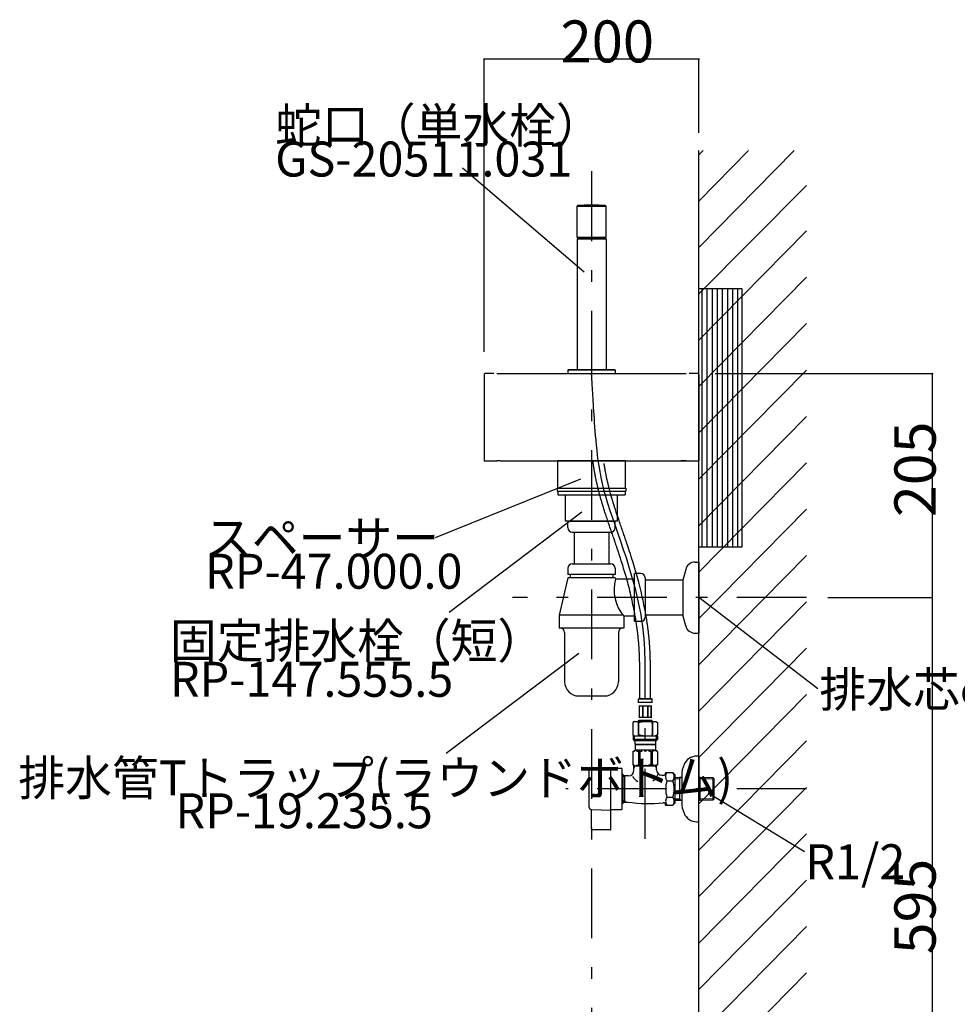
# Model space of a CAD drawing. Extents: x -44 to 253, y 44 to 253.
# Drawn here: x 136 to 201, y 110 to 178 of the extents above; entities that cross this region are included whole.
import ezdxf

# ---------------------------------------------------------------- set-up
doc = ezdxf.new("R2010")
doc.units = 0
doc.header["$MEASUREMENT"] = 0
doc.linetypes.add('AI9-LType2', pattern=[9.618131, 4.809066, -2.003777, 0.801511, -2.003777])
for name, color, linetype in [('2-0', 5, 'Continuous'), ('4-0', 7, 'Continuous'), ('9-0', 6, 'Continuous'), ('A-0', 5, 'Continuous'), ('C-0', 3, 'Continuous'), ('D-0', 7, 'Continuous'), ('E-0', 1, 'Continuous'), ('F-0', 4, 'Continuous')]:
    doc.layers.add(name, color=color, linetype=linetype)
doc.styles.add('KANJISTD', font='txt', dxfattribs={"bigfont": 'extfont'})
doc.styles.add('STD', font='txt')

# ---------------------------------------------------------------- blocks, each defined once
blk = doc.blocks.new('AI9-BLK14')
at = {"layer": 'C-0', "color": 7}
blk.add_ellipse((0, 0.000086), major_axis=(-0.000345, -0.018776), ratio=0.972313, dxfattribs=at)
blk = doc.blocks.new('AI9-BLK13')
at = {"layer": 'C-0', "color": 7}
blk.add_ellipse((0, 0.000086), major_axis=(0.000345, -0.018776), ratio=0.972313, dxfattribs=at)
blk = doc.blocks.new('AI9-BLK10')
at = {"layer": 'C-0', "color": 7}
blk.add_ellipse((0, 0), major_axis=(-0.0007, -0.0186), ratio=0.980809, dxfattribs=at)
blk = doc.blocks.new('AI9-BLK9')
at = {"layer": 'C-0', "color": 7}
blk.add_ellipse((0, 0), major_axis=(-0.0007, -0.0186), ratio=0.980809, dxfattribs=at)
blk = doc.blocks.new('AI9-BLK7')
at = {"layer": 'C-0', "color": 7}
blk.add_ellipse((0, 0), major_axis=(-0.0007, -0.0186), ratio=0.980809, dxfattribs=at)

msp = doc.modelspace()

# ---------------------------------------------------------------- linework, layer by layer
at = {"layer": '2-0', "color": 5}
for p, q in [((168.034, 153.369), (168.034, 147.413)), ((168.707, 153.444), (168.109, 153.444)), ((168.911, 153.444), (181.974, 153.444)), ((182.777, 153.444), (182.178, 153.444)), ((182.851, 153.369), (182.851, 147.413)), ((168.034, 147.413), (168.923, 147.413)), ((169.145, 147.413), (168.923, 147.413)), ((169.145, 147.413), (182.851, 147.413)), ((177.85, 147.413), (181.591, 147.413)), ((181.776, 147.413), (181.591, 147.413)), ((181.962, 147.413), (181.776, 147.413)), ((181.962, 147.413), (182.851, 147.413))]:
    msp.add_line(p, q, dxfattribs=at)
for points in [[(168.109, 153.444), (168.067, 153.444), (168.034, 153.41), (168.034, 153.369)], [(182.851, 153.369), (182.851, 153.41), (182.818, 153.444), (182.777, 153.444)]]:
    msp.add_open_spline(points, degree=3, dxfattribs=at)
at = {"layer": '4-0', "color": 5}
for p, q in [((177.776, 147.413), (173.109, 147.413)), ((173.109, 147.413), (173.109, 145.528)), ((175.546, 147.363), (175.539, 147.413)), ((176.291, 147.384), (176.287, 147.413)), ((177.776, 145.528), (177.776, 147.413)), ((175.548, 147.345), (175.546, 147.363)), ((175.55, 147.325), (175.548, 147.345)), ((175.554, 147.303), (175.55, 147.325)), ((175.557, 147.279), (175.554, 147.303)), ((175.561, 147.253), (175.557, 147.279)), ((175.564, 147.228), (175.561, 147.253)), ((175.569, 147.202), (175.564, 147.228)), ((175.572, 147.175), (175.569, 147.202)), ((175.576, 147.148), (175.572, 147.175)), ((175.58, 147.121), (175.576, 147.148)), ((175.584, 147.092), (175.58, 147.121)), ((175.59, 147.061), (175.584, 147.092)), ((175.595, 147.029), (175.59, 147.061)), ((175.601, 146.994), (175.595, 147.029)), ((175.607, 146.955), (175.601, 146.994)), ((175.614, 146.914), (175.607, 146.955)), ((175.621, 146.871), (175.614, 146.914)), ((175.629, 146.825), (175.621, 146.871)), ((175.636, 146.779), (175.629, 146.825)), ((175.644, 146.733), (175.636, 146.779)), ((175.652, 146.688), (175.644, 146.733)), ((176.314, 147.224), (176.312, 147.242)), ((176.318, 147.204), (176.314, 147.224)), ((176.321, 147.183), (176.318, 147.204)), ((176.325, 147.159), (176.321, 147.183)), ((176.329, 147.133), (176.325, 147.159)), ((176.333, 147.103), (176.329, 147.133)), ((176.339, 147.071), (176.333, 147.103)), ((176.345, 147.037), (176.339, 147.071)), ((176.35, 147.002), (176.345, 147.037)), ((176.357, 146.966), (176.35, 147.002)), ((176.362, 146.929), (176.357, 146.966)), ((176.368, 146.894), (176.362, 146.929)), ((176.374, 146.861), (176.368, 146.894)), ((176.38, 146.828), (176.374, 146.861)), ((176.384, 146.797), (176.38, 146.828)), ((176.39, 146.767), (176.384, 146.797)), ((176.395, 146.737), (176.39, 146.767)), ((176.401, 146.705), (176.395, 146.737)), ((176.407, 146.674), (176.401, 146.705)), ((175.66, 146.645), (175.652, 146.688)), ((175.667, 146.604), (175.66, 146.645)), ((175.673, 146.565), (175.667, 146.604)), ((175.68, 146.53), (175.673, 146.565)), ((175.686, 146.495), (175.68, 146.53)), ((175.692, 146.462), (175.686, 146.495)), ((175.698, 146.429), (175.692, 146.462)), ((175.705, 146.395), (175.698, 146.429)), ((175.712, 146.359), (175.705, 146.395)), ((175.72, 146.321), (175.712, 146.359)), ((175.728, 146.28), (175.72, 146.321)), ((175.737, 146.236), (175.728, 146.28)), ((175.746, 146.191), (175.737, 146.236)), ((175.756, 146.145), (175.746, 146.191)), ((175.765, 146.099), (175.756, 146.145)), ((175.774, 146.054), (175.765, 146.099)), ((175.784, 146.01), (175.774, 146.054)), ((176.413, 146.639), (176.407, 146.674)), ((176.42, 146.603), (176.413, 146.639)), ((176.428, 146.563), (176.42, 146.603)), ((176.436, 146.522), (176.428, 146.563)), ((176.444, 146.479), (176.436, 146.522)), ((176.454, 146.434), (176.444, 146.479)), ((176.462, 146.39), (176.454, 146.434)), ((176.471, 146.347), (176.462, 146.39)), ((176.479, 146.305), (176.471, 146.347)), ((176.487, 146.267), (176.479, 146.305)), ((176.495, 146.23), (176.487, 146.267)), ((176.502, 146.196), (176.495, 146.23)), ((176.508, 146.163), (176.502, 146.196)), ((176.516, 146.13), (176.508, 146.163)), ((176.523, 146.097), (176.516, 146.13)), ((176.531, 146.063), (176.523, 146.097)), ((176.539, 146.027), (176.531, 146.063)), ((176.548, 145.986), (176.539, 146.027)), ((173.069, 145.528), (173.069, 145.339)), ((173.069, 145.528), (177.817, 145.528)), ((173.109, 145.528), (177.776, 145.528)), ((175.793, 145.969), (175.784, 146.01)), ((175.8, 145.931), (175.793, 145.969)), ((175.808, 145.896), (175.8, 145.931)), ((175.816, 145.861), (175.808, 145.896)), ((175.824, 145.828), (175.816, 145.861)), ((175.831, 145.793), (175.824, 145.828)), ((175.839, 145.758), (175.831, 145.793)), ((175.848, 145.72), (175.839, 145.758)), ((175.859, 145.678), (175.848, 145.72)), ((175.869, 145.633), (175.859, 145.678)), ((175.881, 145.584), (175.869, 145.633)), ((175.894, 145.533), (175.881, 145.584)), ((175.907, 145.481), (175.894, 145.533)), ((175.92, 145.428), (175.907, 145.481)), ((175.933, 145.376), (175.92, 145.428)), ((175.946, 145.325), (175.933, 145.376)), ((176.559, 145.941), (176.548, 145.986)), ((176.57, 145.894), (176.559, 145.941)), ((176.582, 145.844), (176.57, 145.894)), ((176.594, 145.792), (176.582, 145.844)), ((176.607, 145.74), (176.594, 145.792)), ((176.62, 145.688), (176.607, 145.74)), ((176.631, 145.637), (176.62, 145.688)), ((176.643, 145.588), (176.631, 145.637)), ((176.655, 145.543), (176.643, 145.588)), ((176.666, 145.499), (176.655, 145.543)), ((176.677, 145.457), (176.666, 145.499)), ((176.688, 145.415), (176.677, 145.457)), ((176.699, 145.372), (176.688, 145.415)), ((176.712, 145.327), (176.699, 145.372)), ((177.817, 145.528), (177.817, 145.339)), ((173.069, 145.339), (177.817, 145.339)), ((173.125, 145.339), (173.125, 145.075)), ((173.125, 145.075), (177.76, 145.075)), ((173.639, 143.266), (173.639, 145.075)), ((175.958, 145.276), (175.946, 145.325)), ((175.97, 145.23), (175.958, 145.276)), ((175.981, 145.187), (175.97, 145.23)), ((175.992, 145.144), (175.981, 145.187)), ((176.003, 145.103), (175.992, 145.144)), ((176.015, 145.06), (176.003, 145.103)), ((176.028, 145.015), (176.015, 145.06)), ((176.041, 144.967), (176.028, 145.015)), ((176.056, 144.915), (176.041, 144.967)), ((176.072, 144.859), (176.056, 144.915)), ((176.088, 144.799), (176.072, 144.859)), ((176.107, 144.736), (176.088, 144.799)), ((176.125, 144.672), (176.107, 144.736)), ((176.144, 144.608), (176.125, 144.672)), ((176.725, 145.278), (176.712, 145.327)), ((176.739, 145.226), (176.725, 145.278)), ((176.755, 145.169), (176.739, 145.226)), ((176.772, 145.109), (176.755, 145.169)), ((176.79, 145.046), (176.772, 145.109)), ((176.808, 144.981), (176.79, 145.046)), ((176.827, 144.916), (176.808, 144.981)), ((176.846, 144.851), (176.827, 144.916)), ((176.863, 144.789), (176.846, 144.851)), ((176.881, 144.729), (176.863, 144.789)), ((176.897, 144.674), (176.881, 144.729)), ((176.913, 144.622), (176.897, 144.674)), ((177.246, 143.266), (177.246, 145.075)), ((177.76, 145.339), (177.76, 145.075)), ((176.163, 144.544), (176.144, 144.608)), ((176.18, 144.482), (176.163, 144.544)), ((176.198, 144.424), (176.18, 144.482)), ((176.214, 144.368), (176.198, 144.424)), ((176.23, 144.316), (176.214, 144.368)), ((176.246, 144.265), (176.23, 144.316)), ((176.262, 144.214), (176.246, 144.265)), ((176.278, 144.16), (176.262, 144.214)), ((176.297, 144.103), (176.278, 144.16)), ((176.317, 144.04), (176.297, 144.103)), ((176.339, 143.97), (176.317, 144.04)), ((176.928, 144.571), (176.913, 144.622)), ((176.944, 144.52), (176.928, 144.571)), ((176.96, 144.467), (176.944, 144.52)), ((176.977, 144.412), (176.96, 144.467)), ((176.996, 144.353), (176.977, 144.412)), ((177.016, 144.288), (176.996, 144.353)), ((177.039, 144.217), (177.016, 144.288)), ((177.063, 144.14), (177.039, 144.217)), ((177.09, 144.06), (177.063, 144.14)), ((177.116, 143.976), (177.09, 144.06)), ((176.363, 143.892), (176.339, 143.97)), ((176.391, 143.809), (176.363, 143.892)), ((176.42, 143.719), (176.391, 143.809)), ((176.45, 143.626), (176.42, 143.719)), ((176.481, 143.532), (176.45, 143.626)), ((176.512, 143.437), (176.481, 143.532)), ((176.542, 143.344), (176.512, 143.437)), ((176.573, 143.255), (176.542, 143.344)), ((177.144, 143.892), (177.116, 143.976)), ((177.171, 143.808), (177.144, 143.892)), ((177.198, 143.726), (177.171, 143.808)), ((177.224, 143.648), (177.198, 143.726)), ((177.248, 143.574), (177.224, 143.648)), ((177.272, 143.504), (177.248, 143.574)), ((177.295, 143.436), (177.272, 143.504)), ((177.318, 143.368), (177.295, 143.436)), ((177.341, 143.299), (177.318, 143.368)), ((177.246, 143.266), (173.639, 143.266)), ((173.813, 143.266), (177.072, 143.266)), ((173.813, 143.266), (177.072, 143.266)), ((173.813, 142.814), (173.813, 143.266)), ((177.072, 143.266), (173.813, 143.266)), ((176.601, 143.169), (176.573, 143.255)), ((176.629, 143.088), (176.601, 143.169)), ((176.655, 143.009), (176.629, 143.088)), ((176.682, 142.933), (176.655, 143.009)), ((176.708, 142.856), (176.682, 142.933)), ((176.735, 142.779), (176.708, 142.856)), ((176.762, 142.699), (176.735, 142.779)), ((176.791, 142.617), (176.762, 142.699)), ((177.072, 142.814), (177.072, 143.266)), ((177.365, 143.227), (177.341, 143.299)), ((177.391, 143.152), (177.365, 143.227)), ((177.42, 143.071), (177.391, 143.152)), ((177.45, 142.984), (177.42, 143.071)), ((177.482, 142.891), (177.45, 142.984)), ((177.514, 142.795), (177.482, 142.891)), ((177.549, 142.696), (177.514, 142.795)), ((177.582, 142.598), (177.549, 142.696)), ((174.109, 142.512), (176.776, 142.512)), ((174.257, 142.512), (174.257, 140.326)), ((176.628, 142.512), (176.628, 140.326)), ((176.82, 142.532), (176.791, 142.617)), ((176.851, 142.443), (176.82, 142.532)), ((176.882, 142.354), (176.851, 142.443)), ((176.912, 142.265), (176.882, 142.354)), ((176.942, 142.178), (176.912, 142.265)), ((176.971, 142.095), (176.942, 142.178)), ((176.998, 142.017), (176.971, 142.095)), ((177.022, 141.946), (176.998, 142.017)), ((177.616, 142.502), (177.582, 142.598)), ((177.648, 142.408), (177.616, 142.502)), ((177.678, 142.321), (177.648, 142.408)), ((177.707, 142.239), (177.678, 142.321)), ((177.733, 142.161), (177.707, 142.239)), ((177.759, 142.085), (177.733, 142.161)), ((177.787, 142.005), (177.759, 142.085)), ((177.816, 141.922), (177.787, 142.005)), ((177.044, 141.882), (177.022, 141.946)), ((177.063, 141.826), (177.044, 141.882)), ((177.081, 141.775), (177.063, 141.826)), ((177.097, 141.727), (177.081, 141.775)), ((177.112, 141.682), (177.097, 141.727)), ((177.128, 141.637), (177.112, 141.682)), ((177.144, 141.591), (177.128, 141.637)), ((177.16, 141.543), (177.144, 141.591)), ((177.178, 141.49), (177.16, 141.543)), ((177.196, 141.435), (177.178, 141.49)), ((177.216, 141.377), (177.196, 141.435)), ((177.235, 141.319), (177.216, 141.377)), ((177.255, 141.26), (177.235, 141.319)), ((177.846, 141.83), (177.816, 141.922)), ((177.88, 141.728), (177.846, 141.83)), ((177.92, 141.611), (177.88, 141.728)), ((177.964, 141.479), (177.92, 141.611)), ((178.013, 141.331), (177.964, 141.479)), ((178.065, 141.173), (178.013, 141.331)), ((177.274, 141.202), (177.255, 141.26)), ((177.293, 141.147), (177.274, 141.202)), ((177.31, 141.095), (177.293, 141.147)), ((177.327, 141.046), (177.31, 141.095)), ((177.342, 140.999), (177.327, 141.046)), ((177.358, 140.952), (177.342, 140.999)), ((177.374, 140.902), (177.358, 140.952)), ((177.392, 140.845), (177.374, 140.902)), ((177.412, 140.781), (177.392, 140.845)), ((177.437, 140.706), (177.412, 140.781)), ((177.464, 140.618), (177.437, 140.706)), ((177.497, 140.516), (177.464, 140.618)), ((178.12, 141.007), (178.065, 141.173)), ((178.176, 140.836), (178.12, 141.007)), ((178.231, 140.663), (178.176, 140.836)), ((178.286, 140.491), (178.231, 140.663)), ((173.813, 140.024), (173.813, 139.572)), ((174.109, 140.326), (176.776, 140.326)), ((177.072, 140.024), (177.072, 139.572)), ((177.533, 140.401), (177.497, 140.516)), ((177.572, 140.276), (177.533, 140.401)), ((177.614, 140.143), (177.572, 140.276)), ((177.657, 140.003), (177.614, 140.143)), ((177.701, 139.861), (177.657, 140.003)), ((178.34, 140.323), (178.286, 140.491)), ((178.391, 140.159), (178.34, 140.323)), ((178.439, 140.001), (178.391, 140.159)), ((178.486, 139.847), (178.439, 140.001)), ((181.935, 139.936), (181.74, 139.194)), ((182.579, 140.439), (182.851, 140.439)), ((182.851, 140.439), (182.851, 135.538)), ((173.813, 139.345), (173.22, 136.782)), ((177.072, 139.572), (173.813, 139.572)), ((177.072, 139.345), (173.813, 139.345)), ((173.961, 139.572), (173.961, 139.345)), ((176.924, 139.572), (176.924, 139.345)), ((177.072, 139.345), (177.09, 139.27)), ((178.406, 139.27), (177.09, 139.27)), ((177.744, 139.718), (177.701, 139.861)), ((177.787, 139.577), (177.744, 139.718)), ((177.828, 139.439), (177.787, 139.577)), ((177.867, 139.304), (177.828, 139.439)), ((177.905, 139.169), (177.867, 139.304)), ((178.85, 139.647), (178.406, 139.647)), ((178.406, 136.33), (178.406, 139.647)), ((178.53, 139.693), (178.486, 139.847)), ((178.574, 139.538), (178.53, 139.693)), ((178.617, 139.381), (178.574, 139.538)), ((178.661, 139.217), (178.617, 139.381)), ((179.146, 139.345), (179.146, 136.631)), ((177.942, 139.035), (177.905, 139.169)), ((177.978, 138.898), (177.942, 139.035)), ((178.014, 138.758), (177.978, 138.898)), ((178.051, 138.613), (178.014, 138.758)), ((178.087, 138.461), (178.051, 138.613)), ((178.704, 139.047), (178.661, 139.217)), ((178.748, 138.869), (178.704, 139.047)), ((178.793, 138.685), (178.748, 138.869)), ((178.837, 138.499), (178.793, 138.685)), ((181.74, 139.194), (179.146, 139.194)), ((181.74, 139.194), (181.74, 136.782)), ((178.125, 138.303), (178.087, 138.461)), ((178.162, 138.14), (178.125, 138.303)), ((178.199, 137.975), (178.162, 138.14)), ((178.235, 137.81), (178.199, 137.975)), ((178.88, 138.313), (178.837, 138.499)), ((178.921, 138.132), (178.88, 138.313)), ((178.961, 137.959), (178.921, 138.132)), ((178.997, 137.796), (178.961, 137.959)), ((178.27, 137.65), (178.235, 137.81)), ((178.302, 137.496), (178.27, 137.65)), ((178.333, 137.352), (178.302, 137.496)), ((178.36, 137.22), (178.333, 137.352)), ((178.384, 137.103), (178.36, 137.22)), ((179.029, 137.647), (178.997, 137.796)), ((179.057, 137.516), (179.029, 137.647)), ((179.082, 137.398), (179.057, 137.516)), ((179.104, 137.293), (179.082, 137.398)), ((179.123, 137.196), (179.104, 137.293)), ((179.14, 137.106), (179.123, 137.196)), ((173.22, 136.782), (173.22, 135.877)), ((177.603, 136.782), (173.22, 136.782)), ((177.665, 136.707), (177.665, 135.877)), ((178.406, 136.707), (177.665, 136.707)), ((178.404, 136.999), (178.384, 137.103)), ((178.423, 136.906), (178.404, 136.999)), ((178.438, 136.821), (178.423, 136.906)), ((178.453, 136.742), (178.438, 136.821)), ((178.467, 136.666), (178.453, 136.742)), ((178.479, 136.59), (178.467, 136.666)), ((178.491, 136.514), (178.479, 136.59)), ((179.157, 137.02), (179.14, 137.106)), ((181.74, 136.782), (179.146, 136.782)), ((179.171, 136.935), (179.157, 137.02)), ((179.186, 136.848), (179.171, 136.935)), ((179.201, 136.758), (179.186, 136.848)), ((179.216, 136.665), (179.201, 136.758)), ((179.231, 136.57), (179.216, 136.665)), ((179.246, 136.476), (179.231, 136.57)), ((181.935, 136.041), (181.74, 136.782)), ((177.665, 135.877), (173.22, 135.877)), ((178.85, 136.33), (178.406, 136.33)), ((178.503, 136.434), (178.491, 136.514)), ((178.516, 136.352), (178.503, 136.434)), ((178.529, 136.269), (178.516, 136.352)), ((178.541, 136.186), (178.529, 136.269)), ((178.553, 136.105), (178.541, 136.186)), ((178.564, 136.028), (178.553, 136.105)), ((178.574, 135.956), (178.564, 136.028)), ((178.584, 135.889), (178.574, 135.956)), ((178.591, 135.83), (178.584, 135.889)), ((179.26, 136.384), (179.246, 136.476)), ((179.274, 136.296), (179.26, 136.384)), ((179.286, 136.213), (179.274, 136.296)), ((179.297, 136.138), (179.286, 136.213)), ((179.307, 136.071), (179.297, 136.138)), ((179.316, 136.011), (179.307, 136.071)), ((179.323, 135.958), (179.316, 136.011)), ((179.33, 135.907), (179.323, 135.958)), ((179.337, 135.859), (179.33, 135.907)), ((179.342, 135.811), (179.337, 135.859)), ((173.59, 135.576), (173.59, 132.183)), ((177.295, 135.576), (177.295, 132.183)), ((178.599, 135.778), (178.591, 135.83)), ((178.605, 135.73), (178.599, 135.778)), ((178.611, 135.685), (178.605, 135.73)), ((178.616, 135.644), (178.611, 135.685)), ((178.622, 135.601), (178.616, 135.644)), ((178.627, 135.559), (178.622, 135.601)), ((178.632, 135.514), (178.627, 135.559)), ((178.637, 135.465), (178.632, 135.514)), ((178.642, 135.413), (178.637, 135.465)), ((178.649, 135.36), (178.642, 135.413)), ((178.654, 135.305), (178.649, 135.36)), ((178.66, 135.25), (178.654, 135.305)), ((178.665, 135.197), (178.66, 135.25)), ((178.671, 135.145), (178.665, 135.197)), ((179.348, 135.763), (179.342, 135.811)), ((179.354, 135.711), (179.348, 135.763)), ((179.361, 135.655), (179.354, 135.711)), ((179.368, 135.596), (179.361, 135.655)), ((179.374, 135.535), (179.368, 135.596)), ((179.382, 135.473), (179.374, 135.535)), ((179.389, 135.41), (179.382, 135.473)), ((179.395, 135.349), (179.389, 135.41)), ((179.401, 135.289), (179.395, 135.349)), ((179.407, 135.234), (179.401, 135.289)), ((179.412, 135.182), (179.407, 135.234)), ((179.417, 135.134), (179.412, 135.182)), ((182.579, 135.538), (182.851, 135.538)), ((178.676, 135.096), (178.671, 135.145)), ((178.68, 135.05), (178.676, 135.096)), ((178.684, 135.009), (178.68, 135.05)), ((178.688, 134.968), (178.684, 135.009)), ((178.691, 134.928), (178.688, 134.968)), ((178.695, 134.887), (178.691, 134.928)), ((178.699, 134.845), (178.695, 134.887)), ((178.702, 134.8), (178.699, 134.845)), ((178.705, 134.751), (178.702, 134.8)), ((178.709, 134.699), (178.705, 134.751)), ((178.713, 134.642), (178.709, 134.699)), ((178.717, 134.582), (178.713, 134.642)), ((178.721, 134.521), (178.717, 134.582)), ((178.725, 134.459), (178.721, 134.521)), ((179.422, 135.087), (179.417, 135.134)), ((179.425, 135.042), (179.422, 135.087)), ((179.43, 134.996), (179.425, 135.042)), ((179.433, 134.95), (179.43, 134.996)), ((179.437, 134.9), (179.433, 134.95)), ((179.442, 134.846), (179.437, 134.9)), ((179.446, 134.788), (179.442, 134.846)), ((179.45, 134.726), (179.446, 134.788)), ((179.454, 134.661), (179.45, 134.726)), ((179.458, 134.595), (179.454, 134.661)), ((179.463, 134.529), (179.458, 134.595)), ((179.467, 134.463), (179.463, 134.529)), ((178.729, 134.398), (178.725, 134.459)), ((178.733, 134.338), (178.729, 134.398)), ((178.735, 134.282), (178.733, 134.338)), ((178.738, 134.229), (178.735, 134.282)), ((178.741, 134.178), (178.738, 134.229)), ((178.743, 134.13), (178.741, 134.178)), ((178.745, 134.081), (178.743, 134.13)), ((178.747, 134.031), (178.745, 134.081)), ((178.748, 133.979), (178.747, 134.031)), ((178.751, 133.925), (178.748, 133.979)), ((178.752, 133.864), (178.751, 133.925)), ((178.754, 133.8), (178.752, 133.864)), ((179.471, 134.4), (179.467, 134.463)), ((179.474, 134.34), (179.471, 134.4)), ((179.477, 134.284), (179.474, 134.34)), ((179.48, 134.231), (179.477, 134.284)), ((179.482, 134.18), (179.48, 134.231)), ((179.484, 134.13), (179.482, 134.18)), ((179.486, 134.079), (179.484, 134.13)), ((179.488, 134.026), (179.486, 134.079)), ((179.491, 133.97), (179.488, 134.026)), ((179.492, 133.909), (179.491, 133.97)), ((179.495, 133.842), (179.492, 133.909)), ((179.497, 133.771), (179.495, 133.842)), ((178.756, 133.73), (178.754, 133.8)), ((178.758, 133.658), (178.756, 133.73)), ((178.76, 133.583), (178.758, 133.658)), ((178.763, 133.508), (178.76, 133.583)), ((178.764, 133.434), (178.763, 133.508)), ((178.765, 133.362), (178.764, 133.434)), ((178.767, 133.293), (178.765, 133.362)), ((178.768, 133.23), (178.767, 133.293)), ((178.769, 133.171), (178.768, 133.23)), ((178.77, 133.115), (178.769, 133.171)), ((179.498, 133.696), (179.497, 133.771)), ((179.5, 133.619), (179.498, 133.696)), ((179.502, 133.543), (179.5, 133.619)), ((179.504, 133.467), (179.502, 133.543)), ((179.506, 133.392), (179.504, 133.467)), ((179.507, 133.322), (179.506, 133.392)), ((179.508, 133.257), (179.507, 133.322)), ((179.51, 133.196), (179.508, 133.257)), ((179.51, 133.138), (179.51, 133.196)), ((179.512, 133.084), (179.51, 133.138)), ((178.771, 133.062), (178.77, 133.115)), ((178.771, 133.012), (178.771, 133.062)), ((178.772, 132.964), (178.771, 133.012)), ((178.772, 132.917), (178.772, 132.964)), ((178.772, 132.87), (178.772, 132.917)), ((178.773, 132.823), (178.772, 132.87)), ((178.774, 132.777), (178.773, 132.823)), ((178.774, 132.733), (178.774, 132.777)), ((178.774, 132.691), (178.774, 132.733)), ((178.775, 132.652), (178.774, 132.691)), ((178.775, 132.616), (178.775, 132.652)), ((178.776, 132.584), (178.775, 132.616)), ((178.776, 132.558), (178.776, 132.584)), ((178.776, 132.496), (178.776, 132.558)), ((178.776, 130.997), (178.776, 132.5)), ((179.512, 133.032), (179.512, 133.084)), ((179.512, 132.982), (179.512, 133.032)), ((179.513, 132.933), (179.512, 132.982)), ((179.514, 132.886), (179.513, 132.933)), ((179.514, 132.838), (179.514, 132.886)), ((179.514, 132.791), (179.514, 132.838)), ((179.515, 132.746), (179.514, 132.791)), ((179.516, 132.702), (179.515, 132.746)), ((179.516, 132.662), (179.516, 132.702)), ((179.516, 132.626), (179.516, 132.662)), ((179.516, 132.594), (179.516, 132.626)), ((179.516, 132.568), (179.516, 132.594)), ((179.518, 132.504), (179.516, 132.568)), ((179.518, 130.997), (179.518, 132.5)), ((174.554, 131.203), (176.358, 131.203)), ((178.658, 130.997), (179.636, 130.997)), ((178.658, 130.997), (178.658, 130.74)), ((179.636, 130.748), (178.658, 130.748)), ((179.595, 130.5), (178.699, 130.5)), ((179.591, 130.997), (178.702, 130.997)), ((178.729, 130.5), (178.729, 129.753)), ((178.736, 130.5), (178.736, 129.753)), ((178.738, 130.5), (178.738, 129.753)), ((178.967, 130.5), (178.967, 129.753)), ((178.984, 130.5), (178.984, 129.753)), ((179.31, 130.5), (179.31, 129.753)), ((179.327, 130.5), (179.327, 129.753)), ((179.555, 129.753), (179.555, 130.5)), ((179.557, 130.5), (179.557, 129.753)), ((179.565, 130.5), (179.565, 129.753)), ((179.636, 130.74), (179.636, 130.997)), ((178.699, 129.753), (179.595, 129.753)), ((178.417, 129.446), (178.295, 129.375)), ((178.295, 129.375), (178.295, 128.523)), ((178.295, 129.375), (178.295, 128.523)), ((178.417, 129.446), (179.876, 129.446)), ((178.649, 129.375), (178.649, 128.523)), ((178.649, 129.375), (178.675, 129.375)), ((178.649, 129.375), (178.675, 129.375)), ((178.658, 129.488), (178.658, 129.446)), ((179.636, 129.488), (178.658, 129.488)), ((178.675, 129.375), (178.707, 129.383)), ((178.707, 129.383), (178.675, 129.375)), ((178.675, 129.375), (178.675, 128.523)), ((179.595, 129.504), (178.699, 129.504)), ((178.707, 129.383), (178.739, 129.392)), ((178.739, 129.392), (178.707, 129.383)), ((178.739, 129.392), (178.772, 129.4)), ((178.772, 129.4), (178.739, 129.392)), ((178.772, 129.4), (178.803, 129.408)), ((178.803, 129.408), (178.772, 129.4)), ((178.803, 129.408), (178.835, 129.414)), ((178.835, 129.414), (178.803, 129.408)), ((178.835, 129.414), (178.866, 129.421)), ((178.866, 129.421), (178.835, 129.414)), ((178.866, 129.421), (178.897, 129.427)), ((178.897, 129.427), (178.866, 129.421)), ((178.897, 129.427), (178.928, 129.433)), ((178.928, 129.433), (178.897, 129.427)), ((178.959, 129.437), (178.928, 129.433)), ((178.99, 129.443), (178.959, 129.437)), ((179.021, 129.446), (178.99, 129.443)), ((179.586, 129.383), (179.618, 129.375)), ((179.618, 129.375), (179.618, 128.523)), ((179.645, 129.375), (179.618, 129.375)), ((179.645, 129.375), (179.618, 129.375)), ((179.636, 129.488), (179.636, 129.446)), ((179.636, 129.488), (179.636, 129.446)), ((179.645, 129.375), (179.645, 128.523)), ((179.876, 129.446), (179.999, 129.375)), ((179.999, 129.375), (179.999, 128.523)), ((178.295, 128.523), (178.417, 128.451)), ((178.312, 128.451), (178.312, 128.202)), ((178.312, 128.451), (179.982, 128.451)), ((178.389, 128.451), (178.389, 128.119)), ((178.649, 128.523), (178.675, 128.523)), ((178.707, 128.513), (178.675, 128.523)), ((178.739, 128.505), (178.707, 128.513)), ((178.772, 128.497), (178.739, 128.505)), ((178.803, 128.49), (178.772, 128.497)), ((178.835, 128.482), (178.803, 128.49)), ((178.866, 128.476), (178.835, 128.482)), ((178.897, 128.47), (178.866, 128.476)), ((178.928, 128.464), (178.897, 128.47)), ((178.959, 128.459), (178.928, 128.464)), ((178.99, 128.455), (178.959, 128.459)), ((179.021, 128.451), (178.99, 128.455)), ((179.586, 128.513), (179.618, 128.523)), ((179.645, 128.523), (179.618, 128.523)), ((179.999, 128.523), (179.876, 128.451)), ((179.905, 128.451), (179.905, 128.119)), ((179.982, 128.451), (179.982, 128.202)), ((178.312, 128.202), (178.393, 128.119)), ((179.982, 128.202), (178.312, 128.202)), ((179.905, 128.119), (178.389, 128.119)), ((178.434, 128.119), (178.434, 127.87)), ((178.434, 127.87), (179.859, 127.87)), ((178.468, 127.87), (178.444, 127.845)), ((178.444, 127.845), (178.444, 127.455)), ((178.444, 127.845), (179.85, 127.845)), ((179.825, 127.87), (179.85, 127.845)), ((179.85, 127.845), (179.85, 127.455)), ((179.859, 128.119), (179.859, 127.87)), ((179.982, 128.202), (179.901, 128.119)), ((178.293, 127.367), (178.444, 127.455)), ((178.293, 127.367), (178.293, 126.466)), ((178.295, 127.367), (178.323, 127.381)), ((178.295, 127.367), (178.323, 127.381)), ((178.295, 127.367), (178.295, 126.466)), ((178.323, 127.381), (178.351, 127.394)), ((178.323, 127.381), (178.351, 127.394)), ((178.351, 127.394), (178.378, 127.404)), ((178.351, 127.394), (178.378, 127.404)), ((178.378, 127.404), (178.406, 127.414)), ((178.378, 127.404), (178.406, 127.414)), ((178.406, 127.414), (178.433, 127.421)), ((178.433, 127.421), (178.461, 127.426)), ((179.85, 127.455), (178.444, 127.455)), ((178.514, 127.426), (178.541, 127.42)), ((178.541, 127.42), (178.568, 127.414)), ((178.568, 127.414), (178.595, 127.404)), ((178.595, 127.404), (178.623, 127.394)), ((178.623, 127.394), (178.651, 127.381)), ((178.651, 127.381), (178.68, 127.367)), ((178.68, 127.367), (178.68, 126.466)), ((178.763, 127.367), (178.68, 127.367)), ((178.763, 127.367), (178.819, 127.381)), ((178.763, 127.367), (178.763, 126.466)), ((178.819, 127.381), (178.874, 127.394)), ((178.874, 127.394), (178.929, 127.404)), ((179.065, 127.429), (179.12, 127.431)), ((179.12, 127.431), (179.174, 127.431)), ((179.174, 127.431), (179.12, 127.431)), ((179.174, 127.431), (179.229, 127.429)), ((179.229, 127.429), (179.174, 127.431)), ((179.419, 127.394), (179.364, 127.404)), ((179.474, 127.381), (179.419, 127.394)), ((179.531, 127.367), (179.474, 127.381)), ((179.531, 127.367), (179.531, 126.466)), ((179.531, 127.367), (179.614, 127.367)), ((179.642, 127.381), (179.614, 127.367)), ((179.614, 127.367), (179.614, 126.466)), ((179.67, 127.394), (179.642, 127.381)), ((179.698, 127.404), (179.67, 127.394)), ((179.725, 127.414), (179.698, 127.404)), ((179.752, 127.42), (179.725, 127.414)), ((179.78, 127.426), (179.752, 127.42)), ((179.861, 127.421), (179.833, 127.426)), ((180.001, 127.367), (179.85, 127.455)), ((179.888, 127.414), (179.861, 127.421)), ((179.915, 127.404), (179.888, 127.414)), ((179.915, 127.404), (179.888, 127.414)), ((179.942, 127.394), (179.915, 127.404)), ((179.942, 127.394), (179.915, 127.404)), ((179.97, 127.381), (179.942, 127.394)), ((179.97, 127.381), (179.942, 127.394)), ((179.999, 127.367), (179.97, 127.381)), ((179.999, 127.367), (179.97, 127.381)), ((179.999, 127.367), (179.999, 126.466)), ((182.851, 127.056), (182.702, 127.056)), ((182.851, 127.056), (182.851, 124.041)), ((178.444, 126.377), (178.293, 126.466)), ((178.444, 126.377), (178.294, 126.465)), ((178.295, 126.466), (178.323, 126.452)), ((178.323, 126.452), (178.351, 126.439)), ((178.351, 126.439), (178.378, 126.429)), ((178.369, 126.226), (178.455, 126.377)), ((178.369, 126.076), (178.369, 126.377)), ((178.369, 126.377), (179.925, 126.377)), ((178.378, 126.429), (178.406, 126.42)), ((178.406, 126.42), (178.433, 126.413)), ((178.433, 126.413), (178.461, 126.407)), ((178.444, 126.377), (179.85, 126.377)), ((178.514, 126.407), (178.541, 126.413)), ((178.541, 126.413), (178.568, 126.42)), ((178.568, 126.42), (178.595, 126.429)), ((178.595, 126.429), (178.623, 126.439)), ((178.623, 126.439), (178.651, 126.452)), ((179.665, 126.377), (178.629, 126.377)), ((178.651, 126.452), (178.68, 126.466)), ((178.763, 126.466), (178.68, 126.466)), ((178.763, 126.466), (178.819, 126.452)), ((178.819, 126.452), (178.874, 126.439)), ((178.874, 126.439), (178.929, 126.429)), ((179.065, 126.404), (179.12, 126.402)), ((179.12, 126.402), (179.174, 126.402)), ((179.174, 126.402), (179.229, 126.404)), ((179.229, 126.404), (179.174, 126.402)), ((179.419, 126.439), (179.364, 126.429)), ((179.474, 126.452), (179.419, 126.439)), ((179.531, 126.466), (179.474, 126.452)), ((179.531, 126.466), (179.614, 126.466)), ((179.642, 126.452), (179.614, 126.466)), ((179.67, 126.439), (179.642, 126.452)), ((179.698, 126.429), (179.67, 126.439)), ((179.725, 126.42), (179.698, 126.429)), ((179.752, 126.413), (179.725, 126.42)), ((179.78, 126.407), (179.752, 126.413)), ((179.861, 126.413), (179.833, 126.407)), ((179.838, 126.377), (179.925, 126.226)), ((179.848, 126.377), (179.997, 126.465)), ((179.85, 126.377), (180.001, 126.466)), ((179.85, 126.377), (179.999, 126.465)), ((179.888, 126.42), (179.861, 126.413)), ((179.915, 126.429), (179.888, 126.42)), ((179.942, 126.439), (179.915, 126.429)), ((179.925, 126.113), (179.925, 126.377)), ((179.97, 126.452), (179.942, 126.439)), ((179.999, 126.466), (179.97, 126.452)), ((175.257, 126.025), (175.257, 125.152)), ((176.776, 126.253), (175.437, 126.213)), ((176.776, 123.335), (176.776, 126.253)), ((176.802, 126.227), (177.48, 126.227)), ((177.554, 125.85), (177.554, 126.151)), ((177.554, 123.437), (177.554, 125.85)), ((177.627, 123.809), (177.627, 125.78)), ((177.739, 125.698), (177.627, 125.698)), ((177.843, 125.698), (177.739, 125.638)), ((177.739, 125.638), (177.739, 125.698)), ((177.843, 125.698), (177.739, 125.698)), ((177.999, 125.698), (177.843, 125.698)), ((180.295, 125.737), (180.406, 125.737)), ((180.554, 125.926), (180.554, 125.887)), ((180.554, 125.926), (181.053, 125.926)), ((181.053, 125.926), (181.221, 125.756)), ((181.221, 124.794), (181.221, 125.755)), ((181.665, 125.714), (181.665, 125.593)), ((182.851, 126.279), (182.851, 126.302)), ((175.257, 125.152), (175.257, 123.563)), ((177.739, 125.638), (177.627, 125.638)), ((177.739, 123.951), (177.739, 125.638)), ((180.64, 125.36), (181.053, 125.36)), ((181.221, 125.587), (181.518, 125.593)), ((181.221, 125.498), (181.518, 125.506)), ((181.518, 125.593), (181.665, 125.598)), ((181.665, 125.593), (181.518, 125.506)), ((181.518, 125.593), (181.518, 124.082)), ((181.665, 125.593), (181.665, 124.794)), ((182.851, 125.595), (182.925, 125.593)), ((182.925, 125.506), (182.851, 125.55)), ((182.925, 124.082), (182.925, 125.593)), ((182.925, 125.593), (183.802, 125.573)), ((182.925, 125.506), (183.889, 125.48)), ((183.802, 125.573), (183.889, 125.48)), ((183.802, 125.573), (183.802, 124.103)), ((183.889, 124.108), (183.889, 125.48)), ((181.221, 123.834), (181.221, 124.794)), ((181.665, 124.794), (181.665, 123.995)), ((182.851, 122.532), (182.851, 124.794)), ((177.739, 123.951), (177.627, 123.951)), ((177.627, 123.889), (177.739, 123.889)), ((177.739, 123.951), (177.843, 123.889)), ((177.739, 123.889), (177.739, 123.951)), ((177.739, 123.889), (177.843, 123.889)), ((177.843, 123.889), (177.95, 123.889)), ((180.554, 123.663), (180.554, 123.683)), ((180.554, 123.663), (181.053, 123.663)), ((180.64, 124.228), (181.053, 124.228)), ((181.221, 123.833), (181.053, 123.663)), ((181.518, 124.082), (181.221, 124.09)), ((181.518, 123.995), (181.221, 124.002)), ((181.518, 124.082), (181.665, 123.996)), ((181.518, 124.082), (181.518, 123.995)), ((181.665, 123.991), (181.518, 123.995)), ((181.665, 123.995), (181.665, 123.874)), ((182.851, 124.039), (182.925, 124.082)), ((182.925, 123.995), (182.851, 123.993)), ((183.889, 124.108), (182.925, 124.082)), ((182.925, 123.995), (182.925, 124.082)), ((183.802, 124.016), (182.925, 123.995)), ((183.889, 124.108), (183.802, 124.016)), ((183.802, 124.103), (183.802, 124.016)), ((175.437, 123.375), (176.776, 123.335)), ((175.443, 122.043), (175.443, 123.375)), ((176.776, 122.004), (176.776, 123.335)), ((176.802, 123.362), (177.48, 123.362)), ((182.702, 122.532), (182.851, 122.532)), ((176.739, 121.967), (175.516, 121.967))]:
    msp.add_line(p, q, dxfattribs=at)
for points in [[(173.813, 142.814), (173.813, 142.647), (173.945, 142.512), (174.109, 142.512)], [(176.776, 142.512), (176.94, 142.512), (177.072, 142.647), (177.072, 142.814)], [(174.109, 140.326), (173.945, 140.326), (173.813, 140.19), (173.813, 140.024)], [(177.072, 140.024), (177.072, 140.19), (176.94, 140.326), (176.776, 140.326)], [(182.579, 140.439), (182.277, 140.439), (182.013, 140.233), (181.935, 139.936)], [(177.09, 139.27), (176.85, 138.372), (177.065, 137.41), (177.665, 136.707)], [(179.146, 139.345), (179.146, 139.512), (179.014, 139.647), (178.85, 139.647)], [(178.85, 136.33), (179.014, 136.33), (179.146, 136.465), (179.146, 136.631)], [(173.59, 135.576), (173.59, 135.742), (173.458, 135.877), (173.294, 135.877)], [(177.591, 135.877), (177.427, 135.877), (177.295, 135.742), (177.295, 135.576)], [(181.935, 136.041), (182.013, 135.744), (182.277, 135.538), (182.579, 135.538)], [(173.59, 132.183), (173.59, 131.642), (174.022, 131.203), (174.554, 131.203)], [(176.331, 131.203), (176.863, 131.203), (177.295, 131.642), (177.295, 132.183)], [(182.702, 127.056), (182.319, 127.056), (181.973, 126.825), (181.82, 126.468)], [(181.82, 126.468), (181.718, 126.23), (181.665, 125.973), (181.665, 125.714)], [(175.437, 126.213), (175.337, 126.21), (175.257, 126.127), (175.257, 126.025)], [(176.776, 126.253), (176.776, 126.238), (176.788, 126.227), (176.802, 126.227)], [(177.554, 126.151), (177.554, 126.193), (177.521, 126.227), (177.48, 126.227)], [(177.627, 125.78), (177.606, 125.802), (177.581, 125.821), (177.554, 125.837)], [(177.999, 125.698), (178.203, 125.698), (178.369, 125.868), (178.369, 126.076)], [(178.258, 125.659), (178.35, 125.512), (178.478, 125.391), (178.629, 125.308)], [(179.665, 125.355), (179.829, 125.464), (179.957, 125.62), (180.036, 125.802)], [(179.925, 126.113), (179.925, 125.905), (180.091, 125.737), (180.295, 125.737)], [(180.406, 125.737), (180.488, 125.737), (180.554, 125.804), (180.554, 125.887)], [(180.64, 125.926), (180.525, 125.755), (180.525, 125.531), (180.64, 125.36)], [(181.14, 125.643), (181.14, 125.744), (181.11, 125.843), (181.053, 125.926)], [(180.64, 125.36), (180.525, 124.992), (180.525, 124.597), (180.64, 124.228)], [(181.053, 125.36), (181.11, 125.444), (181.14, 125.542), (181.14, 125.643)], [(181.053, 124.228), (181.168, 124.597), (181.168, 124.992), (181.053, 125.36)], [(177.554, 123.751), (177.581, 123.767), (177.606, 123.786), (177.627, 123.809)], [(177.95, 123.889), (178.758, 123.766), (179.578, 123.747), (180.391, 123.833)], [(180.64, 124.228), (180.584, 124.145), (180.554, 124.047), (180.554, 123.945)], [(180.554, 123.945), (180.554, 123.844), (180.584, 123.746), (180.64, 123.663)], [(181.14, 123.945), (181.14, 124.047), (181.11, 124.145), (181.053, 124.228)], [(181.053, 123.663), (181.11, 123.746), (181.14, 123.844), (181.14, 123.945)], [(181.665, 123.874), (181.665, 123.615), (181.718, 123.359), (181.82, 123.121)], [(175.257, 123.563), (175.257, 123.462), (175.337, 123.378), (175.437, 123.375)], [(176.802, 123.362), (176.788, 123.362), (176.776, 123.35), (176.776, 123.335)], [(177.48, 123.362), (177.521, 123.362), (177.554, 123.396), (177.554, 123.437)], [(181.82, 123.121), (181.973, 122.764), (182.319, 122.532), (182.702, 122.532)], [(175.443, 122.043), (175.443, 122), (175.476, 121.967), (175.516, 121.967)], [(176.739, 121.967), (176.759, 121.967), (176.776, 121.984), (176.776, 122.004)]]:
    msp.add_open_spline(points, degree=3, dxfattribs=at)
msp.add_open_spline([(180.554, 123.683), (180.554, 123.766), (180.488, 123.834), (180.406, 123.834), (180.401, 123.834), (180.396, 123.834), (180.391, 123.833)], degree=3, knots=[0, 0, 0, 0, 1, 1, 1, 2, 2, 2, 2], dxfattribs=at)
at = {"layer": '9-0', "color": 6}
for p, q in [((182.851, 162.143), (189.417, 168.825)), ((182.851, 165.342), (186.273, 168.825)), ((182.851, 168.541), (183.13, 168.825)), ((182.851, 158.943), (190.26, 166.41)), ((182.851, 155.746), (190.26, 163.285)), ((182.851, 152.547), (190.26, 160.087)), ((182.851, 159.317), (185.814, 159.317)), ((182.851, 141.465), (182.851, 159.317)), ((183.072, 141.465), (183.072, 159.317)), ((183.425, 141.465), (183.425, 159.317)), ((183.777, 141.465), (183.777, 159.317)), ((184.13, 141.465), (184.13, 159.317)), ((184.483, 141.465), (184.483, 159.317)), ((184.836, 141.465), (184.836, 159.317)), ((185.189, 141.465), (185.189, 159.317)), ((185.542, 141.465), (185.542, 159.317)), ((185.814, 159.317), (185.814, 141.465)), ((182.851, 149.348), (190.26, 156.888)), ((182.851, 146.15), (190.26, 153.689)), ((182.851, 142.951), (190.26, 150.49)), ((182.851, 139.752), (190.26, 147.292)), ((182.851, 136.553), (190.26, 144.093)), ((185.814, 141.465), (182.851, 141.465)), ((182.851, 133.354), (190.26, 140.894)), ((182.851, 130.156), (190.26, 137.695)), ((182.851, 126.957), (190.26, 134.497)), ((182.851, 123.758), (190.26, 131.297)), ((182.851, 120.559), (190.26, 128.099)), ((182.851, 117.36), (190.26, 124.901)), ((182.851, 114.162), (190.26, 121.702)), ((182.851, 110.963), (190.26, 118.503)), ((182.851, 107.765), (190.26, 115.304)), ((182.851, 104.566), (190.26, 112.105))]:
    msp.add_line(p, q, dxfattribs=at)
at = {"layer": 'A-0', "color": 5}
for p, q in [((175.386, 165.055), (175.499, 165.055)), ((174.443, 162.846), (174.443, 164.982)), ((174.443, 164.982), (176.443, 164.982)), ((174.492, 165.035), (176.393, 165.035)), ((176.443, 162.846), (176.443, 164.982)), ((174.443, 162.846), (176.443, 162.846)), ((174.443, 162.741), (174.443, 153.723)), ((174.443, 162.741), (176.443, 162.741)), ((174.457, 162.756), (176.428, 162.756)), ((174.494, 162.793), (176.391, 162.793)), ((174.586, 162.786), (174.565, 162.763)), ((174.565, 162.763), (176.32, 162.763)), ((174.586, 162.786), (176.299, 162.786)), ((176.299, 162.786), (176.32, 162.763)), ((176.443, 162.741), (176.443, 153.723)), ((173.813, 153.693), (173.813, 153.444)), ((173.813, 153.693), (177.072, 153.693)), ((177.058, 153.708), (173.828, 153.708)), ((174.443, 153.723), (176.443, 153.723)), ((177.072, 153.693), (177.072, 153.444)), ((173.813, 153.444), (177.072, 153.444))]:
    msp.add_line(p, q, dxfattribs=at)
for points in [[(175.386, 165.055), (175.088, 165.055), (174.79, 165.049), (174.492, 165.035)], [(176.393, 165.035), (176.095, 165.049), (175.797, 165.055), (175.499, 165.055)], [(174.492, 165.035), (174.464, 165.034), (174.443, 165.01), (174.443, 164.982)], [(176.443, 164.982), (176.443, 165.01), (176.421, 165.034), (176.393, 165.035)], [(174.443, 162.846), (174.443, 162.817), (174.466, 162.793), (174.494, 162.793)], [(176.391, 162.793), (176.42, 162.793), (176.443, 162.817), (176.443, 162.846)]]:
    msp.add_open_spline(points, degree=3, dxfattribs=at)
at = {"layer": 'C-0', "color": 7}
for p, q in [((168.034, 154.952), (168.034, 175.136)), ((182.851, 175.136), (168.034, 175.136)), ((182.851, 170.048), (182.851, 175.136)), ((183.959, 153.444), (198.946, 153.444)), ((198.946, 137.988), (198.946, 153.444)), ((191.741, 137.988), (198.946, 137.988)), ((191.741, 137.988), (198.946, 137.988)), ((198.946, 93.129), (198.946, 137.988))]:
    msp.add_line(p, q, dxfattribs=at)
at = {"layer": 'D-0', "color": 7}
msp.add_line((182.851, 93.129), (182.851, 168.825), dxfattribs=at)
at = {"layer": 'E-0', "color": 16, "linetype": 'AI9-LType2'}
for p, q in [((175.443, 167.396), (175.443, 85.598)), ((190.26, 137.988), (170, 137.988)), ((179.146, 121.36), (179.146, 133.254)), ((190.26, 124.794), (173.662, 124.794))]:
    msp.add_line(p, q, dxfattribs=at)
at = {"layer": 'E-0', "color": 16}
for p, q in [((175.458, 153.196), (175.443, 153.444)), ((175.463, 153.107), (175.458, 153.196)), ((175.47, 153.003), (175.463, 153.107)), ((175.477, 152.885), (175.47, 153.003)), ((175.486, 152.755), (175.477, 152.885)), ((175.495, 152.612), (175.486, 152.755)), ((175.504, 152.459), (175.495, 152.612)), ((175.514, 152.294), (175.504, 152.459)), ((175.525, 152.12), (175.514, 152.294)), ((175.537, 151.937), (175.525, 152.12)), ((175.549, 151.743), (175.537, 151.937)), ((175.562, 151.538), (175.549, 151.743)), ((175.576, 151.322), (175.562, 151.538)), ((175.59, 151.095), (175.576, 151.322)), ((175.606, 150.856), (175.59, 151.095)), ((175.623, 150.605), (175.606, 150.856)), ((175.64, 150.341), (175.623, 150.605)), ((175.66, 150.065), (175.64, 150.341)), ((175.68, 149.777), (175.66, 150.065)), ((175.703, 149.477), (175.68, 149.777)), ((175.729, 149.166), (175.703, 149.477)), ((175.757, 148.845), (175.729, 149.166)), ((175.79, 148.512), (175.757, 148.845)), ((175.825, 148.17), (175.79, 148.512)), ((175.865, 147.818), (175.825, 148.17)), ((175.911, 147.455), (175.865, 147.818)), ((175.965, 147.079), (175.911, 147.455)), ((176.029, 146.689), (175.965, 147.079)), ((176.105, 146.284), (176.029, 146.689)), ((176.196, 145.861), (176.105, 146.284)), ((176.303, 145.421), (176.196, 145.861)), ((176.427, 144.961), (176.303, 145.421)), ((176.571, 144.481), (176.427, 144.961)), ((176.733, 143.982), (176.571, 144.481)), ((176.906, 143.467), (176.733, 143.982)), ((177.089, 142.939), (176.906, 143.467)), ((177.278, 142.398), (177.089, 142.939)), ((177.47, 141.848), (177.278, 142.398)), ((177.659, 141.292), (177.47, 141.848)), ((177.844, 140.731), (177.659, 141.292)), ((178.021, 140.169), (177.844, 140.731)), ((178.188, 139.607), (178.021, 140.169)), ((178.344, 139.05), (178.188, 139.607)), ((178.488, 138.502), (178.344, 139.05)), ((178.619, 137.964), (178.488, 138.502)), ((178.735, 137.442), (178.619, 137.964)), ((178.836, 136.938), (178.735, 137.442)), ((178.92, 136.455), (178.836, 136.938)), ((178.986, 135.997), (178.92, 136.455)), ((179.037, 135.564), (178.986, 135.997)), ((179.075, 135.159), (179.037, 135.564)), ((179.101, 134.783), (179.075, 135.159)), ((179.118, 134.437), (179.101, 134.783)), ((179.128, 134.122), (179.118, 134.437)), ((179.133, 133.841), (179.128, 134.122)), ((179.136, 133.592), (179.133, 133.841)), ((179.138, 133.379), (179.136, 133.592)), ((179.14, 133.197), (179.138, 133.379)), ((179.142, 133.046), (179.14, 133.197)), ((179.143, 132.92), (179.142, 133.046)), ((179.144, 132.817), (179.143, 132.92)), ((179.144, 132.735), (179.144, 132.817)), ((179.145, 132.67), (179.144, 132.735)), ((179.146, 132.619), (179.145, 132.67)), ((179.146, 132.5), (179.146, 132.619))]:
    msp.add_line(p, q, dxfattribs=at)
at = {"layer": 'F-0', "color": 4}
for p, q in [((174.935, 160.441), (166.537, 167.61)), ((174.679, 146.155), (164.652, 142.115)), ((174.778, 143.875), (165.632, 136.968)), ((191.058, 131.699), (182.851, 137.988)), ((174.569, 134.14), (165.423, 127.232)), ((190.128, 120.446), (183.495, 124.489))]:
    msp.add_line(p, q, dxfattribs=at)

# ---------------------------------------------------------------- block references
at = {"layer": 'C-0', "color": 7}
for name, p in [('AI9-BLK13', (168.034, 175.136)), ('AI9-BLK14', (182.851, 175.136)), ('AI9-BLK9', (198.947, 153.444)), ('AI9-BLK10', (198.947, 137.988)), ('AI9-BLK7', (198.947, 137.988))]:
    msp.add_blockref(name, p, dxfattribs=at)

# ---------------------------------------------------------------- texts
at = {"layer": 'C-0', "color": 7, "insert": (173.309, 177.802), "char_height": 2.89517, "attachment_point": 1, "style": 'STD'}
msp.add_mtext('\\W0.98;\\fMS Gothic|b0|i0|c128;200', dxfattribs=at)
at = {"layer": 'C-0', "color": 7, "char_height": 2.8448, "attachment_point": 1, "rotation": 90, "style": 'STD'}
for s, insert in [('\\W1.02;\\fMS Gothic|b0|i0|c128;205', (196.328, 143.545)), ('\\W1.02;\\fMS Gothic|b0|i0|c128;595', (196.328, 113.387))]:
    msp.add_mtext(s, dxfattribs=dict(at, insert=insert))
at = {"layer": 'F-0', "color": 4, "char_height": 2.41264, "attachment_point": 1}
for s, insert, style in [('\\W0.98;\\fMS Gothic|b0|i0|c128;蛇口（単水栓）', (153.633, 171.765), 'KANJISTD'), ('\\W0.98;\\fMS Gothic|b0|i0|c128;GS-20511.031', (153.633, 169.448), 'STD'), ('\\W0.98;\\fMS Gothic|b0|i0|c128;スペーサー', (148.799, 143.311), 'KANJISTD'), ('\\W0.98;\\fMS Gothic|b0|i0|c128;RP-47.000.0', (148.799, 141.013), 'STD'), ('\\W0.98;\\fMS Gothic|b0|i0|c128;固定排水栓（短）', (146.377, 136.213), 'KANJISTD'), ('\\W0.98;\\fMS Gothic|b0|i0|c128;RP-147.555.5', (146.377, 133.562), 'STD'), ('\\W0.98;\\fMS Gothic|b0|i0|c128;排水芯φ32', (191.16, 132.856), 'KANJISTD'), ('\\W0.98;\\fMS Gothic|b0|i0|c128;排水管Tトラップ(ラウンドボトム)', (135.928, 126.755), 'KANJISTD'), ('\\W0.98;\\fMS Gothic|b0|i0|c128;RP-19.235.5', (146.756, 124.491), 'STD'), ('\\W0.98;\\fMS Gothic|b0|i0|c128;R1/2', (190.185, 120.974), 'STD')]:
    msp.add_mtext(s, dxfattribs=dict(at, insert=insert, style=style))

doc.saveas('drawing.dxf')
